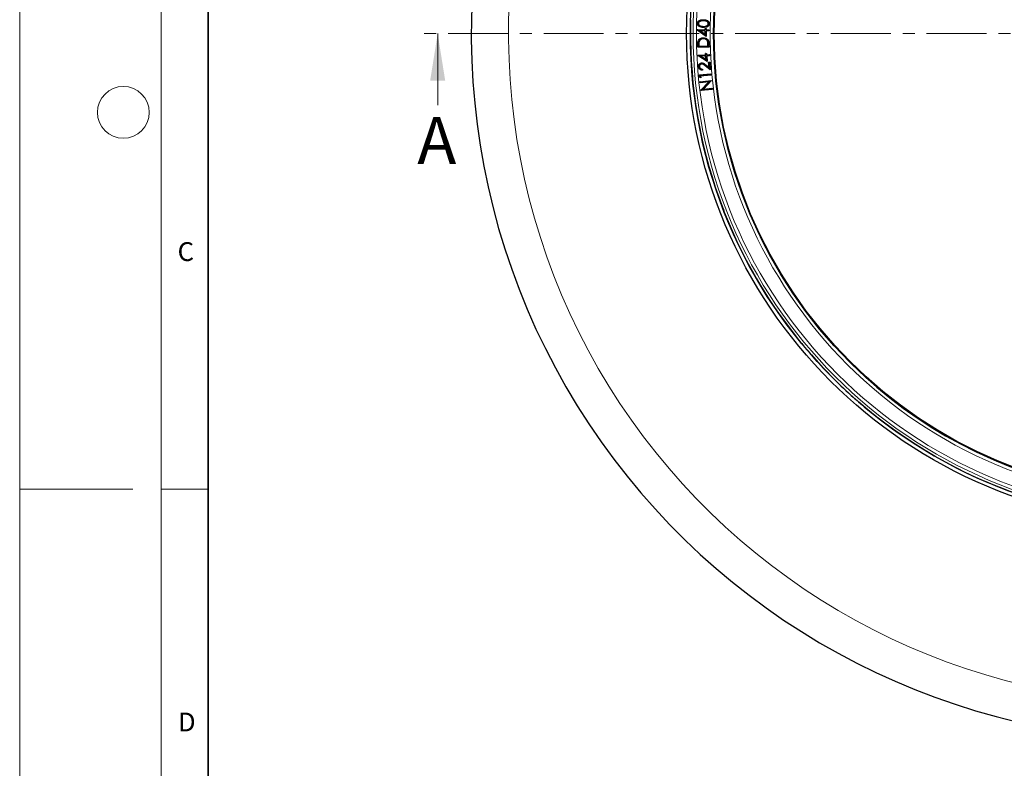
# Model space of a CAD drawing. Units: millimetres. Extents: x 0 to 494, y 0 to 297.
# Drawn here: x 0 to 105, y 119 to 198 of the extents above; entities that cross this region are included whole.
import ezdxf

# ---------------------------------------------------------------- set-up
doc = ezdxf.new("R2010")
doc.units = ezdxf.units.MM
doc.linetypes.add('CENTER', pattern=[10.16, 6.35, -1.27, 1.27, -1.27])
doc.styles.add('SLDTEXTSTYLE0', font='TXT', dxfattribs={"width": 0.605})

msp = doc.modelspace()

# ---------------------------------------------------------------- linework, layer by layer
at = {"color": 7, "linetype": 'Continuous', "lineweight": 18}
for p, q in [((0, 0), (0, 297)), ((15, 292), (15, 5)), ((44.3625, 189.2609), (44.3625, 196.8609)), ((12, 148.5), (0, 148.5)), ((15, 148.5), (20, 148.5))]:
    msp.add_line(p, q, dxfattribs=at)
at = {"color": 7, "linetype": 'Continuous', "lineweight": 35}
msp.add_line((20, 287), (20, 10), dxfattribs=at)
at = {"color": 7, "linetype": 'Continuous', "lineweight": 25}
for p, q in [((71.9499, 197.9323), (71.9311, 197.9326)), ((72.0261, 197.9346), (72.0449, 197.9342)), ((72.5681, 198.315), (72.5685, 198.3338)), ((72.8814, 198.1878), (72.8749, 198.1703)), ((73.098, 197.9116), (73.0792, 197.9121)), ((71.9259, 197.248), (71.9098, 197.2641)), ((71.9098, 197.2641), (72.7509, 197.2622)), ((71.9098, 197.2396), (71.9098, 197.2641)), ((71.9259, 197.248), (71.9098, 197.2396)), ((72.8647, 196.5649), (71.9098, 197.2396)), ((71.9342, 197.2453), (71.9259, 197.248)), ((72.8461, 196.601), (71.9342, 197.2453)), ((71.9342, 197.2453), (72.7695, 197.2434)), ((72.1888, 197.1619), (72.2478, 197.1431)), ((72.7694, 197.1606), (72.1888, 197.1619)), ((72.1888, 197.1619), (72.7684, 196.7503)), ((72.7506, 197.1419), (72.2478, 197.1431)), ((72.2478, 197.1431), (72.7497, 196.7866)), ((72.7497, 196.7866), (72.7506, 197.1419)), ((72.7684, 196.7503), (72.7497, 196.7866)), ((72.7694, 197.1606), (72.7506, 197.1419)), ((72.7509, 197.2622), (72.7513, 197.4085)), ((72.7695, 197.2434), (72.7509, 197.2622)), ((72.77, 197.3897), (72.7513, 197.4085)), ((72.7513, 197.4085), (72.8667, 197.4083)), ((72.7684, 196.7503), (72.7694, 197.1606)), ((72.7695, 197.2434), (72.77, 197.3897)), ((72.77, 197.3897), (72.8479, 197.3896)), ((72.8474, 197.1605), (72.8461, 196.601)), ((72.8461, 196.601), (72.8647, 196.5649)), ((73.128, 197.1598), (72.8474, 197.1605)), ((72.8474, 197.1605), (72.8661, 197.1417)), ((72.8479, 197.3896), (72.8475, 197.2433)), ((72.8475, 197.2433), (72.8663, 197.262)), ((72.8475, 197.2433), (73.1282, 197.2426)), ((72.8479, 197.3896), (72.8667, 197.4083)), ((72.8661, 197.1417), (72.8647, 196.5649)), ((73.1468, 197.141), (72.8661, 197.1417)), ((72.8667, 197.4083), (72.8663, 197.262)), ((72.8663, 197.262), (73.147, 197.2613)), ((73.1282, 197.2426), (73.128, 197.1598)), ((73.128, 197.1598), (73.1468, 197.141)), ((73.1282, 197.2426), (73.147, 197.2613)), ((73.147, 197.2613), (73.1468, 197.141)), ((71.9689, 195.4044), (71.9642, 195.6529)), ((73.1665, 195.4269), (71.9689, 195.4044)), ((71.9872, 195.4235), (71.9689, 195.4044)), ((71.9872, 195.4235), (71.9829, 195.6532)), ((73.1474, 195.4453), (71.9872, 195.4235)), ((72.0628, 195.606), (72.0648, 195.5024)), ((72.0648, 195.5024), (72.0831, 195.5215)), ((72.0648, 195.5024), (73.0701, 195.5212)), ((72.0815, 195.6063), (72.0831, 195.5215)), ((72.0831, 195.5215), (73.051, 195.5396)), ((72.0908, 195.9824), (72.1088, 195.9774)), ((72.5673, 196.322), (72.5677, 196.3032)), ((73.0289, 196.0276), (73.0112, 196.0215)), ((73.051, 195.5396), (73.0484, 195.6779)), ((73.0701, 195.5212), (73.051, 195.5396)), ((73.0701, 195.5212), (73.0671, 195.6783)), ((73.1404, 195.8074), (73.1474, 195.4453)), ((73.1474, 195.4453), (73.1665, 195.4269)), ((73.1592, 195.8078), (73.1665, 195.4269)), ((71.2216, 195.1027), (71.222, 195.1027)), ((71.9587, 194.565), (72.7994, 194.6073)), ((71.9757, 194.5497), (71.9587, 194.565)), ((71.96, 194.5405), (71.9587, 194.565)), ((71.9757, 194.5497), (71.96, 194.5405)), ((72.9501, 193.916), (71.96, 194.5405)), ((71.9841, 194.5475), (71.9757, 194.5497)), ((71.9841, 194.5475), (72.819, 194.5895)), ((72.9296, 193.9511), (71.9841, 194.5475)), ((72.8233, 194.5064), (72.2429, 194.4773)), ((72.2429, 194.4773), (72.8438, 194.0962)), ((72.2429, 194.4773), (72.3028, 194.4616)), ((72.8055, 194.4868), (72.3028, 194.4616)), ((72.3028, 194.4616), (72.8232, 194.1315)), ((72.7921, 194.7535), (72.9078, 194.7593)), ((72.8117, 194.7357), (72.7921, 194.7535)), ((72.7994, 194.6073), (72.7921, 194.7535)), ((72.819, 194.5895), (72.7994, 194.6073)), ((72.8233, 194.5064), (72.8055, 194.4868)), ((72.8232, 194.1315), (72.8055, 194.4868)), ((72.8117, 194.7357), (72.89, 194.7396)), ((72.819, 194.5895), (72.8117, 194.7357)), ((72.8438, 194.0962), (72.8233, 194.5064)), ((72.89, 194.7396), (72.9078, 194.7593)), ((72.89, 194.7396), (72.8973, 194.5934)), ((72.8973, 194.5934), (72.9151, 194.6131)), ((72.8973, 194.5934), (73.178, 194.6074)), ((73.1823, 194.5244), (72.9015, 194.5104)), ((72.9015, 194.5104), (72.9296, 193.9511)), ((72.9015, 194.5104), (72.9212, 194.4926)), ((72.9078, 194.7593), (72.9151, 194.6131)), ((72.9151, 194.6131), (73.1958, 194.6271)), ((73.2019, 194.5066), (72.9212, 194.4926)), ((72.9212, 194.4926), (72.9501, 193.916)), ((73.178, 194.6074), (73.1958, 194.6271)), ((73.178, 194.6074), (73.1823, 194.5244)), ((73.1823, 194.5244), (73.2019, 194.5066)), ((73.1958, 194.6271), (73.2019, 194.5066)), ((72.1296, 193.3515), (72.1483, 193.3528)), ((72.3763, 193.6491), (72.3775, 193.6304)), ((73.2938, 193.0086), (72.7669, 193.4327)), ((73.2721, 193.0501), (72.7786, 193.4473)), ((72.8051, 193.523), (73.1813, 193.22)), ((72.8168, 193.5377), (73.1597, 193.2615)), ((72.8438, 194.0962), (72.8232, 194.1315)), ((72.9296, 193.9511), (72.9501, 193.916)), ((73.1213, 193.8155), (73.2372, 193.8236)), ((73.1413, 193.7981), (73.1213, 193.8155)), ((73.1597, 193.2615), (73.1213, 193.8155)), ((73.1413, 193.7981), (73.2198, 193.8036)), ((73.1813, 193.22), (73.1413, 193.7981)), ((73.2198, 193.8036), (73.2372, 193.8236)), ((73.2198, 193.8036), (73.2721, 193.0501)), ((73.2372, 193.8236), (73.2938, 193.0086)), ((72.1375, 192.468), (73.3306, 192.5741)), ((72.1578, 192.451), (72.1375, 192.468)), ((72.1584, 192.2335), (72.1375, 192.468)), ((72.1578, 192.451), (73.3136, 192.5538)), ((72.1761, 192.2456), (72.1578, 192.451)), ((73.3208, 192.4727), (72.2443, 192.377)), ((72.2443, 192.377), (72.2596, 192.2042)), ((72.2443, 192.377), (72.2647, 192.36)), ((73.3412, 192.4556), (72.2647, 192.36)), ((72.2647, 192.36), (72.2813, 192.1726)), ((72.4424, 193.0766), (72.4479, 192.9984)), ((72.4599, 193.0948), (72.468, 192.98)), ((73.1813, 193.22), (73.1597, 193.2615)), ((73.2721, 193.0501), (73.2938, 193.0086)), ((73.3136, 192.5538), (73.3306, 192.5741)), ((73.3136, 192.5538), (73.3208, 192.4727)), ((73.3208, 192.4727), (73.3412, 192.4556)), ((73.3306, 192.5741), (73.3412, 192.4556)), ((72.1761, 192.2456), (72.1584, 192.2335)), ((72.2813, 192.1726), (72.1584, 192.2335)), ((72.2596, 192.2042), (72.1761, 192.2456)), ((72.1958, 191.7553), (73.3948, 191.8872)), ((72.2165, 191.7387), (72.1958, 191.7553)), ((72.2088, 191.6371), (72.1958, 191.7553)), ((73.1267, 191.7381), (72.2088, 191.6371)), ((72.2254, 191.6578), (72.2088, 191.6371)), ((72.2165, 191.7387), (73.3781, 191.8665)), ((72.2254, 191.6578), (72.2165, 191.7387)), ((73.1746, 191.7622), (72.2254, 191.6578)), ((72.2596, 192.2042), (72.2813, 192.1726)), ((72.2966, 190.84), (73.1267, 191.7381)), ((72.3172, 190.8345), (73.1746, 191.7622)), ((73.3781, 191.8665), (72.5306, 190.946)), ((73.3978, 191.8603), (72.5782, 190.9701)), ((73.1746, 191.7622), (73.1267, 191.7381)), ((73.3781, 191.8665), (73.3783, 191.8666)), ((73.3783, 191.8666), (73.3948, 191.8872)), ((73.3783, 191.8666), (73.3978, 191.8603)), ((73.3948, 191.8872), (73.3978, 191.8603)), ((72.3155, 190.8337), (72.2966, 190.84)), ((72.2993, 190.8137), (72.2966, 190.84)), ((73.4983, 190.9456), (72.2993, 190.8137)), ((72.3155, 190.8337), (72.2993, 190.8137)), ((72.3172, 190.8345), (72.3155, 190.8337)), ((73.4776, 190.9622), (72.3172, 190.8345)), ((72.5306, 190.946), (73.4682, 191.0491)), ((72.5306, 190.946), (72.5782, 190.9701)), ((72.5782, 190.9701), (73.4848, 191.0698)), ((73.4682, 191.0491), (73.4848, 191.0698)), ((73.4682, 191.0491), (73.4776, 190.9622)), ((73.4776, 190.9622), (73.4983, 190.9456)), ((73.4848, 191.0698), (73.4983, 190.9456)), ((74.2202, 179.4204), (74.2199, 179.4202)), ((75.8304, 175.4486), (75.8308, 175.4488)), ((100.8192, 150.0857), (100.8191, 150.0854))]:
    msp.add_line(p, q, dxfattribs=at)
at = {"color": 8, "linetype": 'Continuous', "lineweight": 18}
for p, q in [((72.5555, 197.6118), (72.5559, 197.6305)), ((72.5689, 198.2403), (72.5686, 198.2215)), ((71.9829, 195.6532), (71.9642, 195.6529)), ((72.0628, 195.606), (72.0815, 195.6063)), ((73.0671, 195.6783), (73.0484, 195.6779)), ((73.1404, 195.8074), (73.1592, 195.8078)), ((72.7786, 193.4473), (72.7669, 193.4327)), ((72.8051, 193.523), (72.8168, 193.5377))]:
    msp.add_line(p, q, dxfattribs=at)
at = {"color": 7, "linetype": 'CENTER', "lineweight": 18}
msp.add_line((122.9298, 196.8609), (42.3625, 196.8609), dxfattribs=at)
at = {"color": 8, "linetype": 'Continuous', "lineweight": 18, "flags": 128}
msp.add_lwpolyline([(72.5514, 197.5362), (72.5513, 197.5306), (72.5511, 197.525), (72.551, 197.5175)], dxfattribs=at)
at = {"color": 7, "linetype": 'Continuous', "lineweight": 25, "flags": 128}
for points in [[(73.1687, 197.9063), (73.1743, 197.9061), (73.18, 197.906), (73.1875, 197.9058)], [(72.0182, 196.0374), (72.0128, 196.0392), (72.0075, 196.0409), (72.0003, 196.0433)], [(72.5639, 196.4056), (72.5638, 196.4113), (72.5637, 196.4169), (72.5636, 196.4244)], [(72.0525, 193.3529), (72.0469, 193.3525), (72.0413, 193.3521), (72.0338, 193.3516)], [(72.3681, 193.7281), (72.3678, 193.7337), (72.3674, 193.7393), (72.3669, 193.7468)]]:
    msp.add_lwpolyline(points, dxfattribs=at)
at = {"color": 7, "linetype": 'Continuous', "lineweight": 25}
for radius in [52.1429, 51.7381, 49.2857, 49.2184]:
    msp.add_circle((122.9298, 196.8609), radius, dxfattribs=at)
at = {"color": 8, "linetype": 'Continuous', "lineweight": 18}
for radius in [51.4552, 51.0985]:
    msp.add_circle((122.9298, 196.8609), radius, dxfattribs=at)
at = {"color": 7, "linetype": 'Continuous', "lineweight": 18}
msp.add_circle((11, 188.5), 2.75, dxfattribs=at)
at = {"color": 8, "linetype": 'Continuous', "lineweight": 18}
for radius, start, end in [(49.6429, 355.885125, 353.842137), (71.0491, 154.427346, 265.572654)]:
    msp.add_arc((122.9298, 196.8609), radius, start, end, dxfattribs=at)
at = {"color": 7, "linetype": 'Continuous', "lineweight": 25}
for radius, start, end in [(49.2857, 134.573692, 269.566045), (75, 154.385992, 265.614008), (51.7377, 178.366044, 180.781341), (51.7377, 180.781341, 200.866044), (51.7377, 200.866044, 203.281341), (51.7377, 203.281341, 218.902396), (51.7377, 218.902396, 221.241722), (51.7377, 221.241722, 227.905662), (51.7377, 227.905662, 230.244988), (51.7377, 230.244988, 245.866044), (51.7377, 245.866044, 248.281341), (51.7377, 248.281341, 268.366044)]:
    msp.add_arc((122.9298, 196.8609), radius, start, end, dxfattribs=at)
for points, knots in [([(71.9311, 197.9326), (71.9364, 197.9764), (71.9469, 198.0632), (72.0193, 198.1725), (72.136, 198.2634), (72.3227, 198.3312), (72.4776, 198.3328), (72.5685, 198.3338)], [0, 0, 0, 0, 0.15530363, 0.30796, 0.45133755, 0.67779192, 1, 1, 1, 1]), ([(72.551, 197.5175), (72.4723, 197.521), (72.3289, 197.5274), (72.1459, 197.5839), (72.0198, 197.6776), (71.9482, 197.79), (71.931, 197.8813), (71.9311, 197.927), (71.9311, 197.9326)], [0, 0, 0, 0, 0.28193833, 0.51392739, 0.67437466, 0.83600454, 0.97970113, 1, 1, 1, 1]), ([(72.5514, 197.5362), (72.4746, 197.5396), (72.335, 197.5458), (72.1574, 197.5996), (72.0356, 197.6888), (71.9666, 197.7955), (71.9498, 197.8827), (71.9498, 197.9266), (71.9499, 197.9323)], [0, 0, 0, 0, 0.285146439, 0.518800844, 0.677256158, 0.836920422, 0.97888432, 1, 1, 1, 1]), ([(71.9499, 197.9323), (71.9554, 197.9762), (71.9661, 198.0607), (72.0383, 198.1648), (72.1512, 198.2497), (72.3312, 198.3127), (72.4805, 198.3142), (72.5681, 198.315)], [0, 0, 0, 0, 0.16121298, 0.31062307, 0.45182986, 0.67825468, 1, 1, 1, 1]), ([(72.5689, 198.2403), (72.5057, 198.2398), (72.3785, 198.2389), (72.2185, 198.1971), (72.1052, 198.123), (72.0418, 198.0363), (72.0312, 197.9679), (72.0261, 197.9346)], [0, 0, 0, 0, 0.27453435, 0.55135589, 0.70290192, 0.85559349, 1, 1, 1, 1]), ([(72.0261, 197.9346), (72.0292, 197.9028), (72.0353, 197.8389), (72.0868, 197.7553), (72.1713, 197.6825), (72.3301, 197.6199), (72.4664, 197.615), (72.5555, 197.6118)], [0, 0, 0, 0, 0.13730227, 0.27506846, 0.41272964, 0.61602571, 1, 1, 1, 1]), ([(72.5686, 198.2215), (72.5069, 198.2211), (72.383, 198.2203), (72.2281, 198.1804), (72.1195, 198.1103), (72.0597, 198.0292), (72.0497, 197.9652), (72.0449, 197.9342)], [0, 0, 0, 0, 0.27940617, 0.56114948, 0.7095942, 0.85924082, 1, 1, 1, 1]), ([(72.0449, 197.9342), (72.0477, 197.9046), (72.0534, 197.8454), (72.1013, 197.7678), (72.1805, 197.6993), (72.3343, 197.6383), (72.4675, 197.6336), (72.5559, 197.6305)], [0, 0, 0, 0, 0.13292566, 0.2662648, 0.40045777, 0.60226894, 1, 1, 1, 1]), ([(73.1875, 197.9058), (73.1822, 197.8621), (73.1715, 197.7745), (73.0975, 197.6667), (72.9819, 197.5801), (72.7964, 197.5182), (72.6433, 197.5178), (72.551, 197.5175)], [0, 0, 0, 0, 0.15624702, 0.3128864, 0.45270198, 0.67022717, 1, 1, 1, 1]), ([(73.1687, 197.9063), (73.1631, 197.8624), (73.1524, 197.7773), (73.0785, 197.6747), (72.9655, 197.5932), (72.7862, 197.5366), (72.6387, 197.5364), (72.5514, 197.5362)], [0, 0, 0, 0, 0.16219155, 0.31491658, 0.453481, 0.67624242, 1, 1, 1, 1]), ([(72.5555, 197.6118), (72.6294, 197.6115), (72.7532, 197.6111), (72.911, 197.6503), (73.0149, 197.7182), (73.0819, 197.8068), (73.0927, 197.8775), (73.098, 197.9116)], [0, 0, 0, 0, 0.32037166, 0.53607261, 0.69362947, 0.85194062, 1, 1, 1, 1]), ([(72.5559, 197.6305), (72.6299, 197.6302), (72.7498, 197.6297), (72.9017, 197.6675), (73, 197.7302), (73.064, 197.8137), (73.0743, 197.8803), (73.0792, 197.9121)], [0, 0, 0, 0, 0.3345644, 0.54202141, 0.69853079, 0.85593735, 1, 1, 1, 1]), ([(72.5681, 198.315), (72.6392, 198.3115), (72.7823, 198.3044), (72.9647, 198.2448), (73.0918, 198.1434), (73.1596, 198.0295), (73.1658, 197.9455), (73.1687, 197.9063)], [0, 0, 0, 0, 0.2629739, 0.52879673, 0.69173633, 0.85591933, 1, 1, 1, 1]), ([(72.5685, 198.3338), (72.6412, 198.3301), (72.7873, 198.3229), (72.9745, 198.2611), (73.1062, 198.156), (73.1777, 198.0362), (73.1843, 197.9476), (73.1875, 197.9058)], [0, 0, 0, 0, 0.25913227, 0.52103941, 0.68598701, 0.85213544, 1, 1, 1, 1]), ([(72.8749, 198.1703), (72.8335, 198.1831), (72.7632, 198.2048), (72.6598, 198.2178), (72.599, 198.2203), (72.5686, 198.2215)], [0, 0, 0, 0, 0.41514067, 0.70652874, 1, 1, 1, 1]), ([(72.8814, 198.1878), (72.8401, 198.2007), (72.7689, 198.2229), (72.6633, 198.2364), (72.6005, 198.239), (72.5689, 198.2403)], [0, 0, 0, 0, 0.40682646, 0.70230521, 1, 1, 1, 1]), ([(73.0792, 197.9121), (73.0767, 197.9412), (73.0715, 197.9995), (73.0243, 198.0774), (72.9564, 198.136), (72.9016, 198.1591), (72.8749, 198.1703)], [0, 0, 0, 0, 0.24667339, 0.49426238, 0.75400503, 1, 1, 1, 1]), ([(73.098, 197.9116), (73.094, 197.9485), (73.0865, 198.017), (73.0286, 198.1012), (72.958, 198.1562), (72.9053, 198.178), (72.8814, 198.1878)], [0, 0, 0, 0, 0.29248953, 0.54409766, 0.79385192, 1, 1, 1, 1]), ([(71.9642, 195.6529), (71.9639, 195.6959), (71.9634, 195.7826), (71.9698, 195.9141), (71.9901, 196), (72.0003, 196.0433)], [0, 0, 0, 0, 0.32812809, 0.66173779, 1, 1, 1, 1]), ([(71.9829, 195.6532), (71.9827, 195.6962), (71.9821, 195.7819), (71.9884, 195.9113), (72.0082, 195.9952), (72.0182, 196.0374)], [0, 0, 0, 0, 0.3333929, 0.66442133, 1, 1, 1, 1]), ([(72.0003, 196.0433), (72.0285, 196.1069), (72.0827, 196.2296), (72.2397, 196.3509), (72.4037, 196.4137), (72.5137, 196.4211), (72.5636, 196.4244)], [0, 0, 0, 0, 0.28343619, 0.54659275, 0.7939666, 1, 1, 1, 1]), ([(72.0182, 196.0374), (72.0453, 196.0989), (72.0976, 196.2174), (72.2492, 196.3343), (72.4082, 196.3953), (72.515, 196.4024), (72.5639, 196.4056)], [0, 0, 0, 0, 0.28266119, 0.54486281, 0.79152059, 1, 1, 1, 1]), ([(72.0908, 195.9824), (72.0825, 195.94), (72.0663, 195.8568), (72.0619, 195.7304), (72.0625, 195.6475), (72.0628, 195.606)], [0, 0, 0, 0, 0.34232827, 0.67055929, 1, 1, 1, 1]), ([(72.1088, 195.9774), (72.1006, 195.9349), (72.0848, 195.8526), (72.0806, 195.728), (72.0812, 195.6469), (72.0815, 195.6063)], [0, 0, 0, 0, 0.34742049, 0.67313856, 1, 1, 1, 1]), ([(72.5673, 196.322), (72.4892, 196.3132), (72.3592, 196.2985), (72.2065, 196.1943), (72.1257, 196.0863), (72.1, 196.0099), (72.0908, 195.9824)], [0, 0, 0, 0, 0.36975791, 0.61536584, 0.86167384, 1, 1, 1, 1]), ([(72.5677, 196.3032), (72.4929, 196.2949), (72.3683, 196.2811), (72.2213, 196.182), (72.1428, 196.0782), (72.1179, 196.0043), (72.1088, 195.9774)], [0, 0, 0, 0, 0.36797654, 0.6131456, 0.8590421, 1, 1, 1, 1]), ([(72.5636, 196.4244), (72.6519, 196.4178), (72.8031, 196.4064), (72.9794, 196.2981), (73.0899, 196.1706), (73.1491, 196.0021), (73.1555, 195.8789), (73.1592, 195.8078)], [0, 0, 0, 0, 0.26905017, 0.460380624, 0.620619218, 0.781071936, 1, 1, 1, 1]), ([(72.5639, 196.4056), (72.6524, 196.3987), (72.8014, 196.3871), (72.9722, 196.2792), (73.0762, 196.1558), (73.1309, 195.9941), (73.1369, 195.8759), (73.1404, 195.8074)], [0, 0, 0, 0, 0.2777019, 0.467375079, 0.624796387, 0.782311089, 1, 1, 1, 1]), ([(73.0289, 196.0276), (73.0063, 196.0769), (72.9617, 196.1738), (72.8362, 196.2696), (72.7006, 196.3177), (72.6102, 196.3206), (72.5673, 196.322)], [0, 0, 0, 0, 0.27398079, 0.53905729, 0.78145722, 1, 1, 1, 1]), ([(73.0112, 196.0215), (72.9936, 196.0616), (72.9553, 196.1488), (72.8461, 196.2421), (72.7105, 196.2975), (72.6167, 196.3013), (72.5677, 196.3032)], [0, 0, 0, 0, 0.23124179, 0.50318542, 0.7399935, 1, 1, 1, 1]), ([(73.0484, 195.6779), (73.0471, 195.7209), (73.0446, 195.7999), (73.0366, 195.9154), (73.0197, 195.986), (73.0112, 196.0215)], [0, 0, 0, 0, 0.37251872, 0.68461096, 1, 1, 1, 1]), ([(73.0671, 195.6783), (73.0658, 195.7213), (73.0633, 195.8012), (73.0551, 195.9187), (73.0377, 195.9912), (73.0289, 196.0276)], [0, 0, 0, 0, 0.36639844, 0.6814995, 1, 1, 1, 1]), ([(72.0338, 193.3516), (72.0339, 193.3953), (72.0341, 193.477), (72.0839, 193.5881), (72.1641, 193.6746), (72.2625, 193.7323), (72.3355, 193.7424), (72.3669, 193.7468)], [0, 0, 0, 0, 0.2260908, 0.42216814, 0.61767212, 0.83555865, 1, 1, 1, 1]), ([(72.468, 192.98), (72.4083, 192.9828), (72.3037, 192.9877), (72.1729, 193.0645), (72.0834, 193.1643), (72.0428, 193.2677), (72.036, 193.3313), (72.0338, 193.3516)], [0, 0, 0, 0, 0.27819999, 0.48793048, 0.69738917, 0.90357659, 1, 1, 1, 1]), ([(72.0525, 193.3529), (72.0527, 193.3967), (72.0531, 193.4767), (72.1037, 193.5831), (72.1816, 193.6644), (72.2743, 193.7157), (72.3413, 193.7245), (72.3681, 193.7281)], [0, 0, 0, 0, 0.23851544, 0.43464909, 0.63003902, 0.85185387, 1, 1, 1, 1]), ([(72.4479, 192.9984), (72.4041, 193.0012), (72.3108, 193.0072), (72.1889, 193.0746), (72.0995, 193.1748), (72.0611, 193.2728), (72.0546, 193.3335), (72.0525, 193.3529)], [0, 0, 0, 0, 0.22258546, 0.4746672, 0.68815217, 0.90020172, 1, 1, 1, 1]), ([(72.3763, 193.6491), (72.3412, 193.6427), (72.2751, 193.6306), (72.199, 193.5669), (72.1467, 193.4894), (72.1276, 193.413), (72.1291, 193.3664), (72.1296, 193.3515)], [0, 0, 0, 0, 0.24585025, 0.463496775, 0.67313114, 0.895685669, 1, 1, 1, 1]), ([(72.1296, 193.3515), (72.1366, 193.3105), (72.1489, 193.2388), (72.2146, 193.1565), (72.2997, 193.0997), (72.3808, 193.0801), (72.4315, 193.0773), (72.4424, 193.0766)], [0, 0, 0, 0, 0.26714899, 0.46767219, 0.66786848, 0.92871286, 1, 1, 1, 1]), ([(72.3775, 193.6304), (72.3494, 193.6257), (72.2929, 193.6163), (72.2243, 193.5654), (72.1718, 193.497), (72.147, 193.4222), (72.1479, 193.3719), (72.1483, 193.3528)], [0, 0, 0, 0, 0.21195151, 0.425417, 0.6225629, 0.85629948, 1, 1, 1, 1]), ([(72.1483, 193.3528), (72.1534, 193.3197), (72.163, 193.2583), (72.2155, 193.1826), (72.2849, 193.1293), (72.3697, 193.0998), (72.4298, 193.0965), (72.4599, 193.0948)], [0, 0, 0, 0, 0.22131732, 0.41045701, 0.59894941, 0.79880296, 1, 1, 1, 1]), ([(72.3669, 193.7468), (72.4108, 193.7459), (72.5056, 193.744), (72.6589, 193.6622), (72.7575, 193.5844), (72.8168, 193.5377)], [0, 0, 0, 0, 0.256148404, 0.552532312, 1, 1, 1, 1]), ([(72.3681, 193.7281), (72.4121, 193.727), (72.5042, 193.7247), (72.6523, 193.6433), (72.7472, 193.5686), (72.8051, 193.523)], [0, 0, 0, 0, 0.26360988, 0.55153846, 1, 1, 1, 1]), ([(72.7786, 193.4473), (72.7474, 193.4721), (72.6849, 193.5219), (72.5883, 193.5924), (72.4848, 193.6466), (72.4102, 193.6483), (72.3763, 193.6491)], [0, 0, 0, 0, 0.25972736, 0.51959156, 0.78150512, 1, 1, 1, 1]), ([(72.7669, 193.4327), (72.7356, 193.4575), (72.6731, 193.5073), (72.5766, 193.5779), (72.4765, 193.629), (72.4067, 193.6299), (72.3775, 193.6304)], [0, 0, 0, 0, 0.26780932, 0.53576798, 0.80619899, 1, 1, 1, 1]), ([(72.4424, 193.0766), (72.4453, 193.0797), (72.4511, 193.0857), (72.457, 193.0918), (72.4599, 193.0948)], [0, 0, 0, 0, 0.49999995, 1, 1, 1, 1]), ([(72.4479, 192.9984), (72.4512, 192.9953), (72.4579, 192.9891), (72.4646, 192.983), (72.468, 192.98)], [0, 0, 0, 0, 0.4999999, 1, 1, 1, 1])]:
    msp.add_open_spline(points, degree=3, knots=knots, dxfattribs=at)
at = {"color": 7, "linetype": 'Continuous', "lineweight": 18}
msp.add_solid([(44.3625, 196.8609), (43.5625, 191.8609), (45.1625, 191.8609)], dxfattribs=at)

# ---------------------------------------------------------------- texts
at = {"color": 7, "linetype": 'Continuous', "insert": (42.1946, 188.0123), "char_height": 5, "attachment_point": 1, "style": 'SLDTEXTSTYLE0'}
msp.add_mtext('A', dxfattribs=at)
at = {"color": 7, "linetype": 'Continuous', "lineweight": 18, "char_height": 2, "attachment_point": 2, "style": 'SLDTEXTSTYLE0'}
for s, insert in [('C', (17.6275, 174.7262)), ('D', (17.7359, 124.8018))]:
    msp.add_mtext(s, dxfattribs=dict(at, insert=insert))

doc.saveas('drawing.dxf')
